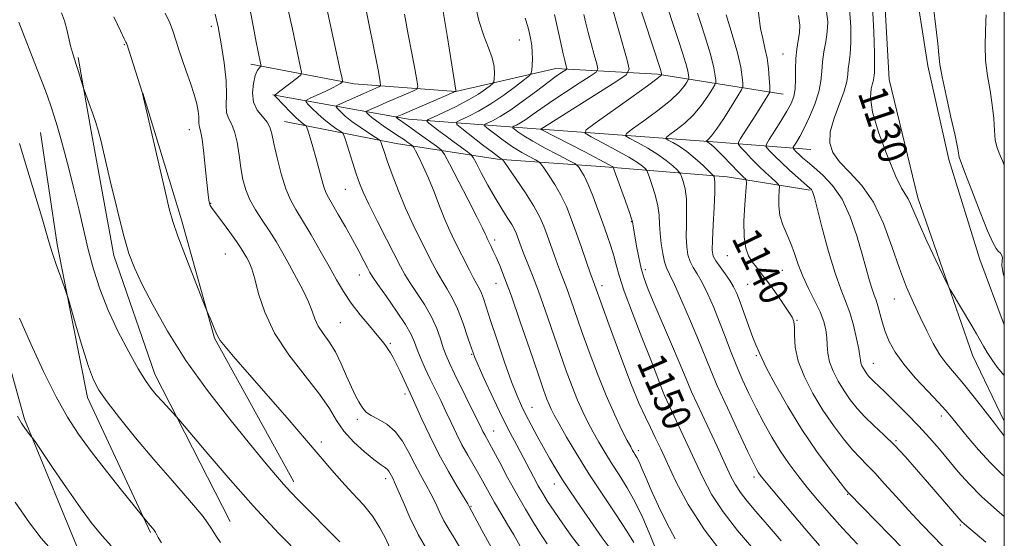
# Model space of a CAD drawing. Extents: x 2102300 to 2105200, y 289800 to 292700.
# Drawn here: x 2104727 to 2105000, y 291628 to 291772 of the extents above; entities that cross this region are included whole.
import ezdxf
from ezdxf.enums import TextEntityAlignment as Align

# ---------------------------------------------------------------- set-up
doc = ezdxf.new("R2010")
doc.units = 0
doc.header["$MEASUREMENT"] = 0
for name, color, linetype, lineweight in [('BREAKLINE DTM HARD', 7, 'Continuous', 0), ('CONTOUR INDEX', 41, 'Continuous', 13), ('CONTOUR INDEX LABEL', 244, 'Continuous', 0), ('CONTOUR INTERMEDIATE', 44, 'Continuous', 0), ('GRID LINE', 7, 'Continuous', 0), ('SPOT ELEVATION DTM', 2, 'Continuous', 13)]:
    doc.layers.add(name, color=color, linetype=linetype, lineweight=lineweight)
doc.styles.add('Style-WORKING', font='WORKING.shx')

msp = doc.modelspace()

# ---------------------------------------------------------------- linework, layer by layer
at = {"layer": 'BREAKLINE DTM HARD', "extrusion": (-0.107242, -0.003202, 0.994228), "elevation": -225472.858, "flags": 128}
msp.add_lwpolyline([(-228797.309, 2100414.026), (-228757.639, 2100418.5), (-228717.171, 2100428.622), (-228677.031, 2100443.852)], dxfattribs=at)
at = {"layer": 'BREAKLINE DTM HARD'}
for points in [[(2104968.99, 291820.89, 1128.96), (2104966.27, 291788.25, 1128.96), (2104968.06, 291755.55, 1128.84), (2104976.04, 291722.77, 1129.45), (2104991.19, 291679.17, 1130.41), (2105000, 291660.915, 1131.384)], [(2104978.53, 291818.5, 1128.54), (2104974.68, 291785.88, 1128.6), (2104978.81, 291759.34, 1128.48), (2104984.64, 291733.35, 1128.54), (2104993.26, 291705.62, 1128.84), (2105000, 291687.576, 1129.169)], [(2104743.37, 291761.56, 1175.8), (2104747.02, 291741.23, 1176.28), (2104753.29, 291706.78, 1176.53), (2104764.66, 291673.94, 1177.43), (2104785.48, 291633.09, 1179.36)], [(2104791.23, 291759.76, 1168.51), (2104819.88, 291754.28, 1163.44), (2104848.02, 291752.19, 1158.02), (2104875.71, 291758.56, 1152.71), (2104903.86, 291757.03, 1146.32), (2104938.7, 291751.46, 1137.04)], [(2104761.26, 291751.73, 1173.99), (2104772.02, 291716.65, 1173.63), (2104781.13, 291683.85, 1174.11), (2104803.1, 291644.1, 1175.5)], [(2104797.3, 291751.22, 1166.1), (2104834.95, 291744.49, 1157.18), (2104871.53, 291741.72, 1148.01), (2104920.49, 291738.2, 1139.45), (2104946.37, 291736.14, 1132.7)], [(2104800.58, 291743.85, 1167.18), (2104831.48, 291737.78, 1161.15), (2104859.58, 291733.44, 1154.28), (2104889.41, 291731.32, 1148.49), (2104923.17, 291728.59, 1141.2), (2104946.21, 291724.88, 1136.14)], [(2104732.93, 291740.87, 1179), (2104737.56, 291709.82, 1179.72), (2104745.97, 291667.45, 1180.56), (2104763.47, 291630.02, 1182.19)]]:
    msp.add_polyline3d(points, dxfattribs=at)
at = {"layer": 'CONTOUR INDEX', "flags": 128}
for points, elevation in [([(2105000, 291673.508), (2104998.063, 291675.857), (2104996.504, 291678.003), (2104995.272, 291679.938), (2104994.256, 291681.677), (2104992.297, 291685.065), (2104990.957, 291687.341), (2104985.006, 291697.338), (2104984.281, 291698.725), (2104983.094, 291701.188), (2104981.039, 291705.495), (2104978.572, 291710.734), (2104976.363, 291715.571), (2104974.914, 291718.976), (2104974.041, 291721.125), (2104973.39, 291722.497), (2104972.63, 291723.647), (2104971.527, 291725.435), (2104969.868, 291728.798), (2104967.592, 291734.257), (2104965.243, 291740.669), (2104963.515, 291746.479), (2104962.9, 291750.486), (2104963.071, 291752.919), (2104963.499, 291754.36), (2104963.762, 291755.322), (2104963.865, 291756.029), (2104963.919, 291756.633), (2104964.002, 291757.413), (2104964.065, 291759.157), (2104964.027, 291762.779), (2104963.826, 291768.743), (2104963.484, 291775.725)], 1130), ([(2104849.007, 291626.134), (2104847.527, 291628.576), (2104846.077, 291630.943), (2104844.729, 291633.315), (2104843.523, 291635.754), (2104842.368, 291638.256), (2104841.14, 291640.795), (2104839.747, 291643.372), (2104838.226, 291646.071), (2104836.641, 291648.999), (2104835.025, 291652.182), (2104833.273, 291655.321), (2104831.247, 291658.039), (2104828.898, 291660.053), (2104826.542, 291661.47), (2104824.586, 291662.494), (2104823.312, 291663.322), (2104822.519, 291664.12), (2104821.882, 291665.047), (2104821.128, 291666.263), (2104820.197, 291667.95), (2104819.078, 291670.293), (2104817.768, 291673.363), (2104816.285, 291676.784), (2104814.651, 291680.067), (2104812.92, 291682.835), (2104811.272, 291685.159), (2104809.917, 291687.219), (2104808.973, 291689.208), (2104808.179, 291691.361), (2104807.179, 291693.922), (2104805.714, 291697.047), (2104803.906, 291700.53), (2104801.972, 291704.076), (2104800.083, 291707.446), (2104798.222, 291710.627), (2104796.327, 291713.658), (2104794.377, 291716.579), (2104792.524, 291719.416), (2104790.96, 291722.19), (2104789.824, 291724.948), (2104789.034, 291727.84), (2104788.453, 291731.038), (2104787.951, 291734.601), (2104787.415, 291738.131), (2104786.739, 291741.114), (2104785.879, 291743.21), (2104785.039, 291744.781), (2104784.485, 291746.363), (2104784.379, 291748.442), (2104784.463, 291751.3), (2104784.375, 291755.168), (2104783.852, 291760.09), (2104783.028, 291765.365), (2104782.139, 291770.103), (2104781.372, 291773.638)], 1170), ([(2104890.78, 291625.635), (2104888.598, 291628.616), (2104886.062, 291632.2), (2104883.546, 291635.809), (2104881.34, 291638.997), (2104879.404, 291641.858), (2104877.613, 291644.624), (2104875.863, 291647.484), (2104874.118, 291650.471), (2104872.364, 291653.578), (2104870.606, 291656.766), (2104868.933, 291659.862), (2104867.454, 291662.663), (2104866.213, 291665.131), (2104864.987, 291667.905), (2104863.488, 291671.789), (2104861.547, 291677.24), (2104859.467, 291683.317), (2104857.67, 291688.73), (2104855.716, 291694.861), (2104855.165, 291696.383), (2104854.59, 291697.581), (2104852.958, 291700.472), (2104851.775, 291702.734), (2104847.699, 291710.84), (2104846.379, 291713.584), (2104845.002, 291716.722), (2104843.52, 291720.434), (2104841.978, 291724.408), (2104840.448, 291728.206), (2104839.007, 291731.448), (2104837.774, 291733.986), (2104836.874, 291735.733), (2104836.366, 291736.679), (2104836.027, 291737.136), (2104835.567, 291737.499), (2104834.746, 291738.087), (2104833.521, 291738.945), (2104831.897, 291740.043), (2104827.893, 291742.68), (2104826.094, 291743.93), (2104824.782, 291744.952), (2104823.924, 291745.72), (2104823.416, 291746.233), (2104823.188, 291746.518), (2104823.313, 291746.716), (2104823.9, 291746.998), (2104826.709, 291748.241), (2104828.905, 291749.195), (2104836.144, 291752.278), (2104837.249, 291752.841), (2104837.54, 291753.633), (2104837.264, 291755.332), (2104836.646, 291758.441), (2104835.81, 291762.767), (2104834.858, 291767.94), (2104833.838, 291773.565)], 1160), ([(2104930.492, 291625.479), (2104926.093, 291630.612), (2104922.092, 291635.745), (2104918.992, 291640.512), (2104916.528, 291645.13), (2104914.245, 291649.964), (2104906.516, 291666.584), (2104905.879, 291667.981), (2104905.4, 291669.145), (2104903.711, 291673.575), (2104902.022, 291677.913), (2104899.608, 291684.027), (2104896.952, 291690.828), (2104894.683, 291696.903), (2104893.255, 291701.212), (2104892.428, 291704.198), (2104891.788, 291706.677), (2104890.994, 291709.336), (2104889.989, 291712.348), (2104888.785, 291715.759), (2104887.417, 291719.526), (2104886, 291723.256), (2104884.672, 291726.47), (2104883.55, 291728.8), (2104882.678, 291730.321), (2104882.081, 291731.221), (2104881.678, 291731.724), (2104880.961, 291732.205), (2104879.315, 291733.076), (2104876.374, 291734.611), (2104872.764, 291736.533), (2104869.362, 291738.427), (2104866.862, 291739.951), (2104865.238, 291741.061), (2104864.283, 291741.783), (2104863.817, 291742.171), (2104863.779, 291742.374), (2104864.136, 291742.568), (2104864.861, 291742.91), (2104865.945, 291743.493), (2104867.386, 291744.396), (2104869.21, 291745.685), (2104871.562, 291747.387), (2104874.617, 291749.519), (2104878.384, 291752.013), (2104882.206, 291754.468), (2104885.257, 291756.401), (2104886.919, 291757.536), (2104887.394, 291758.434), (2104887.09, 291759.865), (2104886.381, 291762.358), (2104885.505, 291765.482), (2104884.669, 291768.568), (2104884.021, 291771.136), (2104883.478, 291773.482)], 1150), ([(2104986.79, 291622.337), (2104980.469, 291628.852), (2104977, 291632.452), (2104973.476, 291636.204), (2104970.031, 291640.003), (2104966.846, 291643.564), (2104964.117, 291646.558), (2104961.94, 291648.81), (2104960.018, 291650.759), (2104957.958, 291652.998), (2104955.468, 291655.992), (2104952.663, 291659.695), (2104949.761, 291663.934), (2104946.989, 291668.513), (2104944.618, 291673.151), (2104942.927, 291677.546), (2104942.089, 291681.421), (2104941.844, 291684.61), (2104941.823, 291686.969), (2104941.683, 291688.497), (2104941.193, 291689.735), (2104940.146, 291691.365), (2104938.44, 291693.852), (2104936.371, 291696.801), (2104934.341, 291699.602), (2104932.662, 291701.792), (2104931.305, 291703.504), (2104930.154, 291705.02), (2104929.137, 291706.648), (2104928.34, 291708.814), (2104927.892, 291711.97), (2104927.865, 291716.304), (2104928.102, 291720.938), (2104928.548, 291726.838), (2104928.517, 291727.696), (2104928.269, 291728.034), (2104927.778, 291728.477), (2104927.017, 291729.196), (2104925.958, 291730.252), (2104924.611, 291731.656), (2104921.729, 291734.693), (2104920.548, 291735.891), (2104919.598, 291736.8), (2104918.845, 291737.455), (2104918.262, 291737.896), (2104917.834, 291738.167), (2104917.417, 291738.402), (2104917.442, 291738.485), (2104917.647, 291738.64), (2104918.079, 291738.992), (2104918.892, 291739.893), (2104920.261, 291741.749), (2104922.243, 291744.739), (2104924.402, 291748.134), (2104926.182, 291750.982), (2104927.169, 291752.615), (2104927.516, 291753.524), (2104927.522, 291754.487), (2104927.397, 291756.187), (2104927.004, 291758.911), (2104926.117, 291762.852), (2104924.63, 291767.99), (2104922.914, 291773.455)], 1140), ([(2104782.842, 291627.265), (2104781.627, 291629.031), (2104780.265, 291631.292), (2104777.991, 291634.503), (2104774.274, 291638.967), (2104769.507, 291644.389), (2104764.314, 291650.319), (2104759.281, 291656.295), (2104754.837, 291661.791), (2104751.377, 291666.264), (2104749.123, 291669.465), (2104747.627, 291672.306), (2104746.271, 291675.995), (2104744.608, 291681.281), (2104742.872, 291687.092), (2104740.661, 291694.654), (2104740.168, 291696.217), (2104739.567, 291697.928), (2104738.557, 291700.765), (2104737.332, 291704.262), (2104736.206, 291707.593), (2104735.374, 291710.267), (2104733.305, 291717.391), (2104731.396, 291723.754), (2104729.167, 291731.078), (2104727.118, 291737.752)], 1180)]:
    msp.add_lwpolyline(points, dxfattribs=dict(at, elevation=elevation))
at = {"layer": 'CONTOUR INTERMEDIATE', "flags": 128}
for points, elevation in [([(2104959.359, 291626.816), (2104955.13, 291631.305), (2104951.448, 291635.39), (2104948.26, 291639.096), (2104945.411, 291642.54), (2104942.767, 291645.846), (2104940.268, 291649.169), (2104937.876, 291652.672), (2104935.563, 291656.467), (2104933.337, 291660.465), (2104931.22, 291664.53), (2104929.23, 291668.551), (2104927.381, 291672.52), (2104925.685, 291676.46), (2104924.134, 291680.393), (2104922.648, 291684.343), (2104921.124, 291688.339), (2104919.498, 291692.349), (2104917.85, 291696.105), (2104916.298, 291699.278), (2104914.942, 291701.657), (2104913.819, 291703.494), (2104912.95, 291705.154), (2104912.349, 291706.975), (2104911.997, 291709.174), (2104911.87, 291711.938), (2104911.917, 291715.34), (2104911.985, 291719), (2104911.896, 291722.422), (2104911.532, 291725.197), (2104911.025, 291727.257), (2104910.569, 291728.619), (2104910.279, 291729.368), (2104909.952, 291729.853), (2104909.31, 291730.488), (2104908.122, 291731.591), (2104906.351, 291733.081), (2104904.009, 291734.776), (2104901.202, 291736.494), (2104898.408, 291738.031), (2104896.196, 291739.182), (2104895.071, 291739.873), (2104895.271, 291740.562), (2104896.967, 291741.838), (2104900.137, 291744.093), (2104903.977, 291746.925), (2104907.49, 291749.732), (2104909.9, 291752.018), (2104911.312, 291753.702), (2104912.054, 291754.81), (2104912.416, 291755.409), (2104912.544, 291755.743), (2104912.546, 291756.097), (2104912.49, 291756.75), (2104912.276, 291757.955), (2104911.761, 291759.958), (2104910.852, 291762.912), (2104909.643, 291766.601), (2104908.279, 291770.716), (2104903.734, 291784.636)], 1144), ([(2104948.753, 291626.429), (2104944.701, 291631.214), (2104935.979, 291641.574), (2104933.543, 291644.494), (2104932.391, 291645.92), (2104931.888, 291646.629), (2104931.435, 291647.403), (2104930.594, 291649.064), (2104928.967, 291652.441), (2104926.342, 291657.976), (2104923.266, 291664.563), (2104920.472, 291670.707), (2104918.479, 291675.351), (2104915.259, 291683.358), (2104913.068, 291688.598), (2104910.685, 291694.114), (2104908.617, 291698.723), (2104907.24, 291701.603), (2104906.409, 291703.378), (2104905.848, 291705.032), (2104905.341, 291707.319), (2104904.905, 291710.065), (2104904.615, 291712.866), (2104904.497, 291715.43), (2104904.371, 291717.908), (2104904.009, 291720.564), (2104903.268, 291723.528), (2104902.357, 291726.399), (2104901.569, 291728.64), (2104901.109, 291729.887), (2104900.818, 291730.462), (2104900.446, 291730.859), (2104899.73, 291731.5), (2104898.351, 291732.53), (2104895.975, 291734.024), (2104892.49, 291735.967), (2104888.672, 291737.985), (2104885.517, 291739.614), (2104883.898, 291740.608), (2104884.186, 291741.6), (2104886.628, 291743.437), (2104896.519, 291750.441), (2104901.104, 291753.724), (2104903.728, 291755.657), (2104904.767, 291756.486), (2104904.99, 291756.724), (2104905.058, 291756.901), (2104905.05, 291756.991), (2104905.021, 291757.158), (2104904.95, 291757.434), (2104904.784, 291757.968), (2104898.037, 291778.9)], 1146), ([(2104857.725, 291626.229), (2104855.299, 291630.559), (2104851.763, 291637.291), (2104851.345, 291637.995), (2104848.427, 291642.763), (2104845.977, 291646.913), (2104843.317, 291651.741), (2104840.784, 291656.795), (2104838.596, 291661.476), (2104835.915, 291667.42), (2104832.597, 291674.654), (2104831.533, 291676.848), (2104830.632, 291678.529), (2104829.882, 291679.774), (2104829.235, 291680.774), (2104828.596, 291681.739), (2104827.709, 291682.961), (2104826.273, 291684.751), (2104824.113, 291687.307), (2104821.557, 291690.382), (2104819.058, 291693.614), (2104816.94, 291696.757), (2104815.003, 291700.023), (2104812.919, 291703.741), (2104810.474, 291708.073), (2104807.902, 291712.535), (2104805.553, 291716.475), (2104803.685, 291719.49), (2104802.195, 291722.147), (2104800.889, 291725.262), (2104799.627, 291729.36), (2104798.489, 291733.826), (2104797.609, 291737.756), (2104797.041, 291740.484), (2104796.525, 291742.302), (2104795.721, 291743.74), (2104794.429, 291745.257), (2104793.01, 291747.042), (2104791.965, 291749.214), (2104791.661, 291751.794), (2104791.93, 291754.407), (2104792.47, 291756.579), (2104793.024, 291757.957), (2104793.499, 291758.677), (2104794.03, 291759.16), (2104794.079, 291759.308), (2104794.033, 291759.568), (2104793.164, 291763.622), (2104792.715, 291765.848), (2104792.138, 291768.875), (2104790.71, 291776.782)], 1168), ([(2104873.288, 291626.962), (2104871.698, 291629.387), (2104869.673, 291632.628), (2104867.31, 291636.545), (2104864.807, 291640.871), (2104862.364, 291645.306), (2104860.175, 291649.409), (2104858.431, 291652.705), (2104857.259, 291654.868), (2104856.022, 291657.098), (2104855.543, 291658.051), (2104854.829, 291659.525), (2104853.612, 291662.009), (2104847.648, 291674.012), (2104846.256, 291676.912), (2104845.305, 291679.112), (2104844.552, 291681.212), (2104843.766, 291683.698), (2104842.744, 291686.595), (2104841.293, 291689.814), (2104839.325, 291693.223), (2104837.17, 291696.512), (2104835.266, 291699.33), (2104833.887, 291701.523), (2104832.667, 291703.736), (2104828.78, 291711.286), (2104826.186, 291716.367), (2104823.897, 291720.957), (2104822.351, 291724.277), (2104821.327, 291726.823), (2104820.442, 291729.412), (2104819.414, 291732.602), (2104817.531, 291738.561), (2104817.037, 291740.051), (2104816.635, 291740.74), (2104815.981, 291741.216), (2104814.822, 291741.965), (2104813.266, 291743.047), (2104811.513, 291744.416), (2104809.762, 291745.987), (2104808.21, 291747.513), (2104807.055, 291748.705), (2104806.483, 291749.385), (2104806.639, 291749.799), (2104807.658, 291750.302), (2104809.548, 291751.15), (2104811.83, 291752.191), (2104813.897, 291753.177), (2104815.282, 291753.909), (2104816.062, 291754.39), (2104816.451, 291754.677), (2104816.611, 291754.941), (2104816.5, 291755.82), (2104816.02, 291758.065), (2104811.828, 291777.25)], 1164), ([(2104883.081, 291625.175), (2104880.37, 291628.688), (2104877.639, 291632.49), (2104875.254, 291635.96), (2104873.471, 291638.655), (2104872.108, 291640.853), (2104870.873, 291643.012), (2104869.531, 291645.492), (2104864.916, 291654.221), (2104863.116, 291657.655), (2104860.972, 291661.857), (2104858.419, 291667.038), (2104855.746, 291672.774), (2104853.329, 291678.481), (2104851.439, 291683.665), (2104849.923, 291688.184), (2104848.524, 291691.988), (2104847.045, 291695.073), (2104845.537, 291697.631), (2104844.112, 291699.901), (2104842.831, 291702.128), (2104841.546, 291704.573), (2104838.225, 291711.102), (2104836.17, 291715.285), (2104834.071, 291719.885), (2104832.098, 291724.678), (2104830.379, 291729.207), (2104829.03, 291732.957), (2104828.131, 291735.546), (2104827.6, 291737.134), (2104827.32, 291738.013), (2104827.128, 291738.485), (2104826.7, 291738.886), (2104825.668, 291739.56), (2104823.81, 291740.748), (2104821.488, 291742.288), (2104819.211, 291743.915), (2104817.393, 291745.393), (2104816.082, 291746.607), (2104815.235, 291747.469), (2104814.846, 291747.956), (2104815.06, 291748.295), (2104816.062, 291748.777), (2104822.558, 291751.661), (2104826.688, 291753.442), (2104827.129, 291753.789), (2104827.095, 291754.895), (2104826.558, 291757.711), (2104822.587, 291777.455)], 1162), ([(2104897.339, 291627.327), (2104895.45, 291630.412), (2104892.437, 291634.979), (2104888.723, 291640.534), (2104884.91, 291646.356), (2104881.516, 291651.799), (2104878.723, 291656.494), (2104876.628, 291660.143), (2104875.268, 291662.582), (2104874.432, 291664.19), (2104873.849, 291665.48), (2104873.242, 291667.018), (2104872.324, 291669.582), (2104870.804, 291674.004), (2104868.529, 291680.697), (2104865.892, 291688.41), (2104863.425, 291695.473), (2104861.541, 291700.594), (2104860.187, 291704.002), (2104859.193, 291706.302), (2104858.412, 291708.013), (2104857.799, 291709.301), (2104856.728, 291711.476), (2104856.492, 291712.012), (2104856.179, 291712.757), (2104855.462, 291714.3), (2104853.957, 291717.324), (2104851.48, 291722.144), (2104846.256, 291732.172), (2104844.862, 291734.763), (2104843.934, 291736.017), (2104842.676, 291737.009), (2104837.944, 291740.416), (2104835.572, 291742.107), (2104832.375, 291744.327), (2104831.993, 291744.624), (2104831.596, 291744.997), (2104831.53, 291745.08), (2104831.566, 291745.137), (2104831.737, 291745.219), (2104833.144, 291745.83), (2104848.126, 291752.239), (2104848.061, 291752.541), (2104846.926, 291759.602), (2104845.612, 291767.667), (2104844.01, 291777.121)], 1158), ([(2104903.921, 291624.34), (2104901.632, 291629.939), (2104899.826, 291634.122), (2104897.735, 291638.461), (2104895.498, 291642.44), (2104893.253, 291646.017), (2104891.142, 291649.272), (2104889.27, 291652.28), (2104887.604, 291655.119), (2104886.075, 291657.862), (2104884.618, 291660.603), (2104883.189, 291663.505), (2104881.746, 291666.747), (2104880.247, 291670.494), (2104878.632, 291674.859), (2104876.842, 291679.939), (2104872.82, 291691.595), (2104870.923, 291696.936), (2104869.316, 291701.196), (2104868.015, 291704.456), (2104867, 291706.95), (2104866.243, 291708.893), (2104865.679, 291710.426), (2104865.237, 291711.674), (2104864.828, 291712.776), (2104864.305, 291713.937), (2104863.501, 291715.379), (2104862.294, 291717.291), (2104860.731, 291719.74), (2104858.899, 291722.759), (2104856.923, 291726.267), (2104855.071, 291729.709), (2104853.649, 291732.414), (2104852.825, 291733.934), (2104852.212, 291734.718), (2104851.283, 291735.438), (2104847.561, 291738.14), (2104845.348, 291739.773), (2104843.345, 291741.283), (2104840.543, 291743.444), (2104840, 291743.966), (2104840.337, 291744.402), (2104841.842, 291745.124), (2104844.628, 291746.4), (2104848.115, 291748.063), (2104851.545, 291749.843), (2104854.297, 291751.492), (2104856.293, 291752.869), (2104857.589, 291753.857), (2104858.271, 291754.43), (2104858.542, 291754.908), (2104858.634, 291755.703), (2104858.705, 291757.13), (2104858.608, 291759.124), (2104858.125, 291761.525), (2104857.118, 291764.256), (2104855.783, 291767.579), (2104854.397, 291771.838), (2104853.194, 291777.137)], 1156), ([(2104938.213, 291627.754), (2104934.298, 291632.291), (2104931.157, 291635.902), (2104928.716, 291638.757), (2104926.869, 291641.12), (2104925.485, 291643.251), (2104924.35, 291645.389), (2104923.228, 291647.769), (2104920.397, 291653.865), (2104914.88, 291665.655), (2104913.345, 291669.008), (2104912.276, 291671.467), (2104909.906, 291677.19), (2104907.775, 291682.209), (2104903.001, 291693.385), (2104901.344, 291697.363), (2104900.22, 291700.371), (2104899.401, 291703.151), (2104898.702, 291706.243), (2104898.109, 291709.363), (2104897.162, 291714.967), (2104896.989, 291716.055), (2104896.746, 291716.882), (2104896.122, 291718.705), (2104895.005, 291721.859), (2104891.939, 291730.406), (2104891.683, 291731.072), (2104891.582, 291731.229), (2104891.339, 291731.408), (2104890.351, 291731.978), (2104887.941, 291733.271), (2104883.778, 291735.44), (2104871.714, 291741.659), (2104871.61, 291741.732), (2104892.336, 291754.829), (2104895.202, 291756.787), (2104896.019, 291758.342), (2104895.489, 291760.828), (2104890.869, 291777.07)], 1148), ([(2104994.921, 291627.399), (2104988.936, 291632.361), (2104988.133, 291633.09), (2104987.367, 291633.917), (2104978.753, 291643.977), (2104975.699, 291647.507), (2104972.611, 291650.973), (2104969.56, 291654.205), (2104966.614, 291657.081), (2104963.857, 291659.669), (2104961.372, 291662.084), (2104959.215, 291664.436), (2104957.32, 291666.82), (2104955.59, 291669.324), (2104953.973, 291671.998), (2104952.591, 291674.72), (2104951.607, 291677.33), (2104951.117, 291679.709), (2104950.94, 291681.911), (2104950.824, 291684.034), (2104950.541, 291686.185), (2104949.951, 291688.516), (2104948.935, 291691.189), (2104947.45, 291694.297), (2104945.749, 291697.67), (2104944.159, 291701.069), (2104942.916, 291704.296), (2104941.897, 291707.312), (2104940.887, 291710.12), (2104938.652, 291715.28), (2104937.848, 291717.856), (2104937.508, 291720.51), (2104937.502, 291722.951), (2104937.624, 291724.806), (2104937.67, 291725.85), (2104937.448, 291726.447), (2104936.768, 291727.109), (2104935.507, 291728.237), (2104933.813, 291729.791), (2104931.901, 291731.622), (2104929.988, 291733.558), (2104928.29, 291735.344), (2104927.025, 291736.703), (2104926.372, 291737.497), (2104926.352, 291738.134), (2104926.949, 291739.161), (2104931.155, 291745.751), (2104934.488, 291751.06), (2104934.912, 291751.808), (2104935.048, 291752.488), (2104935.01, 291753.683), (2104934.886, 291755.8), (2104934.653, 291758.548), (2104934.259, 291761.461), (2104933.685, 291764.186), (2104933.046, 291766.829), (2104932.488, 291769.609), (2104931.658, 291776.167)], 1138), ([(2104815.872, 291627.459), (2104804.372, 291639.107), (2104802.212, 291641.345), (2104800.277, 291643.458), (2104798.014, 291646.065), (2104795.003, 291649.658), (2104790.856, 291654.701), (2104785.391, 291661.456), (2104779.244, 291669.382), (2104773.257, 291677.737), (2104768.137, 291685.815), (2104764.044, 291693.065), (2104761.003, 291698.971), (2104758.947, 291703.351), (2104757.448, 291707.352), (2104755.983, 291712.454), (2104754.184, 291719.585), (2104752.289, 291727.468), (2104749.647, 291738.676), (2104748.953, 291741.389), (2104748.266, 291743.63), (2104747.348, 291746.304), (2104746.354, 291749.083), (2104745.069, 291752.611), (2104744.807, 291753.378), (2104743.466, 291757.753), (2104742.843, 291759.707), (2104742.281, 291761.401), (2104741.77, 291763.002), (2104741.279, 291764.793), (2104740.212, 291769.374), (2104739.553, 291771.778), (2104738.792, 291774.008)], 1176), ([(2104829.783, 291625.844), (2104828.494, 291628.478), (2104826.998, 291631.366), (2104825.022, 291634.464), (2104822.402, 291637.711), (2104819.414, 291640.994), (2104816.442, 291644.184), (2104813.693, 291647.288), (2104806.653, 291655.578), (2104801.294, 291661.804), (2104795.423, 291668.567), (2104786.46, 291678.813), (2104784.114, 291681.534), (2104782.745, 291683.266), (2104781.974, 291684.501), (2104781.515, 291685.546), (2104781.106, 291686.661), (2104780.552, 291688.013), (2104779.944, 291689.394), (2104779.102, 291691.258), (2104778.592, 291692.521), (2104775.491, 291700.442), (2104773.12, 291706.576), (2104771.015, 291712.169), (2104769.635, 291716.166), (2104768.64, 291719.728), (2104767.491, 291724.567), (2104761.202, 291751.609), (2104761.107, 291751.962), (2104756.841, 291765.344), (2104756.756, 291765.547), (2104756.61, 291765.836), (2104756.143, 291766.788), (2104755.075, 291769), (2104753.29, 291772.865)], 1174), ([(2104840.274, 291624.92), (2104837.586, 291629.538), (2104835.282, 291634.218), (2104833.39, 291638.517), (2104831.978, 291641.888), (2104831.076, 291643.962), (2104830.542, 291645.076), (2104829.864, 291646.382), (2104829.478, 291647.025), (2104828.975, 291647.609), (2104828.265, 291648.14), (2104827.126, 291648.9), (2104825.304, 291650.238), (2104822.685, 291652.389), (2104819.73, 291655.122), (2104817.04, 291658.088), (2104814.983, 291661.069), (2104812.989, 291664.366), (2104810.256, 291668.412), (2104806.285, 291673.486), (2104801.79, 291679.266), (2104797.792, 291685.276), (2104795.061, 291691.055), (2104793.391, 291696.191), (2104792.326, 291700.284), (2104791.482, 291703.078), (2104790.748, 291704.884), (2104790.084, 291706.159), (2104789.419, 291707.33), (2104788.552, 291708.723), (2104787.252, 291710.638), (2104785.403, 291713.219), (2104783.368, 291715.996), (2104780.536, 291719.805), (2104779.982, 291720.631), (2104779.727, 291721.238), (2104779.562, 291722.059), (2104779.381, 291723.581), (2104778.69, 291730.448), (2104778.193, 291735.081), (2104777.706, 291738.993), (2104777.309, 291741.287), (2104777.027, 291742.34), (2104776.874, 291742.842), (2104776.846, 291743.386), (2104776.862, 291744.16), (2104776.823, 291745.253), (2104776.636, 291746.753), (2104776.226, 291748.746), (2104775.523, 291751.318), (2104774.504, 291754.469), (2104773.33, 291757.856), (2104772.206, 291761.047), (2104771.297, 291763.707), (2104770.589, 291765.869), (2104769.512, 291769.278), (2104768.769, 291771.18), (2104767.482, 291773.895)], 1172), ([(2104866.668, 291624.815), (2104864.076, 291629.38), (2104862.363, 291632.29), (2104860.523, 291635.374), (2104858.771, 291638.356), (2104857.262, 291641.035), (2104855.892, 291643.524), (2104854.496, 291646.009), (2104851.32, 291651.437), (2104849.701, 291654.369), (2104848.173, 291657.408), (2104846.714, 291660.498), (2104845.276, 291663.579), (2104843.826, 291666.602), (2104842.373, 291669.583), (2104840.943, 291672.552), (2104839.571, 291675.503), (2104838.336, 291678.292), (2104837.331, 291680.735), (2104836.554, 291682.78), (2104835.622, 291684.886), (2104834.062, 291687.64), (2104831.605, 291691.372), (2104828.804, 291695.394), (2104826.42, 291698.759), (2104824.996, 291700.814), (2104824.213, 291702.08), (2104823.531, 291703.369), (2104822.513, 291705.333), (2104821.113, 291707.987), (2104819.383, 291711.184), (2104817.416, 291714.719), (2104815.469, 291718.141), (2104813.84, 291720.937), (2104812.737, 291722.792), (2104812.009, 291724.18), (2104811.419, 291725.77), (2104810.769, 291728.065), (2104809.237, 291733.941), (2104808.409, 291736.866), (2104807.65, 291739.39), (2104807.073, 291741.24), (2104806.747, 291742.249), (2104806.545, 291742.672), (2104806.295, 291742.873), (2104805.834, 291743.182), (2104805.044, 291743.806), (2104803.815, 291744.918), (2104802.131, 291746.581), (2104800.338, 291748.418), (2104798.066, 291750.789), (2104797.786, 291751.109), (2104797.793, 291751.176), (2104797.928, 291751.252), (2104798.347, 291751.545), (2104799.289, 291752.255), (2104804.203, 291756.095), (2104805.041, 291756.83), (2104805.254, 291757.536), (2104805.027, 291758.817), (2104802.725, 291769.433), (2104801.498, 291775.143)], 1166), ([(2104922.565, 291623.462), (2104916.911, 291630.816), (2104912.43, 291637.796), (2104909.098, 291644.01), (2104906.639, 291649.193), (2104904.783, 291653.201), (2104903.299, 291656.366), (2104901.962, 291659.141), (2104900.554, 291662.025), (2104898.87, 291665.701), (2104896.712, 291670.895), (2104894.011, 291677.926), (2104891.218, 291685.474), (2104888.917, 291691.811), (2104886.045, 291699.779), (2104885.361, 291701.713), (2104882.822, 291709.004), (2104881.354, 291713.184), (2104879.994, 291716.941), (2104878.645, 291720.306), (2104877.145, 291723.452), (2104875.418, 291726.471), (2104873.715, 291729.125), (2104872.374, 291731.091), (2104871.591, 291732.18), (2104871, 291732.739), (2104870.093, 291733.246), (2104868.488, 291734.093), (2104866.302, 291735.323), (2104863.774, 291736.889), (2104861.161, 291738.699), (2104858.789, 291740.464), (2104856.999, 291741.846), (2104856.064, 291742.624), (2104855.988, 291743.032), (2104856.704, 291743.42), (2104858.158, 291744.105), (2104860.332, 291745.276), (2104863.221, 291747.086), (2104866.724, 291749.573), (2104870.359, 291752.303), (2104873.552, 291754.725), (2104875.856, 291756.41), (2104877.343, 291757.434), (2104878.211, 291757.994), (2104878.647, 291758.292), (2104878.771, 291758.527), (2104878.692, 291758.902), (2104878.494, 291759.608), (2104878.186, 291760.797), (2104877.753, 291762.611), (2104877.173, 291765.203), (2104875.343, 291773.541)], 1152), ([(2104972.082, 291625.463), (2104956.929, 291640.931), (2104956.748, 291641.138), (2104956.114, 291641.924), (2104954.543, 291643.912), (2104951.72, 291647.548), (2104948.006, 291652.571), (2104943.932, 291658.544), (2104940.001, 291664.949), (2104936.609, 291670.943), (2104934.128, 291675.605), (2104932.785, 291678.3), (2104932.242, 291679.548), (2104932.02, 291680.157), (2104931.174, 291682.059), (2104930.355, 291684.095), (2104929.233, 291687.124), (2104926.813, 291693.822), (2104925.876, 291696.249), (2104925.008, 291698.114), (2104923.978, 291699.833), (2104922.643, 291701.712), (2104921.229, 291703.61), (2104920.052, 291705.276), (2104919.356, 291706.632), (2104919.088, 291708.283), (2104919.124, 291711.009), (2104919.337, 291715.251), (2104919.599, 291720.093), (2104919.782, 291724.281), (2104919.796, 291726.866), (2104919.694, 291728.115), (2104919.57, 291728.598), (2104919.448, 291728.849), (2104919.087, 291729.243), (2104918.175, 291730.118), (2104916.514, 291731.683), (2104914.351, 291733.632), (2104912.044, 291735.529), (2104909.915, 291737.021), (2104908.143, 291738.078), (2104906.875, 291738.75), (2104906.244, 291739.138), (2104906.356, 291739.524), (2104907.307, 291740.239), (2104909.108, 291741.543), (2104911.434, 291743.409), (2104913.875, 291745.74), (2104916.071, 291748.378), (2104917.857, 291750.918), (2104919.118, 291752.896), (2104919.792, 291754.012), (2104920.03, 291754.633), (2104920.034, 291755.292), (2104919.93, 291756.508), (2104919.531, 291758.752), (2104918.573, 291762.482), (2104916.919, 291767.856), (2104914.952, 291773.841)], 1142), ([(2105000, 291634.511), (2104997.892, 291636.283), (2104993.677, 291640.067), (2104990.177, 291643.597), (2104987.26, 291646.884), (2104984.63, 291650.028), (2104982.018, 291653.129), (2104979.275, 291656.274), (2104976.28, 291659.548), (2104973.006, 291662.957), (2104969.794, 291666.188), (2104967.081, 291668.846), (2104965.183, 291670.655), (2104963.952, 291671.804), (2104963.124, 291672.6), (2104962.47, 291673.304), (2104961.915, 291673.997), (2104961.418, 291674.714), (2104960.957, 291675.478), (2104960.562, 291676.256), (2104960.281, 291677.002), (2104960.126, 291677.751), (2104959.971, 291678.871), (2104959.657, 291680.81), (2104959.06, 291683.83), (2104958.209, 291687.456), (2104957.174, 291691.026), (2104956.001, 291694.141), (2104954.658, 291697.446), (2104953.093, 291701.848), (2104951.313, 291707.846), (2104949.572, 291714.307), (2104947.362, 291722.856), (2104946.975, 291724.249), (2104946.79, 291724.717), (2104946.564, 291725.013), (2104946.014, 291725.53), (2104942.891, 291728.301), (2104940.52, 291730.437), (2104938.231, 291732.553), (2104936.428, 291734.303), (2104935.145, 291735.616), (2104934.325, 291736.491), (2104933.94, 291737.018), (2104934.077, 291737.648), (2104934.854, 291738.921), (2104936.297, 291741.18), (2104938.063, 291743.989), (2104939.716, 291746.714), (2104940.908, 291748.901), (2104941.647, 291750.819), (2104942.026, 291752.914), (2104942.153, 291755.504), (2104942.181, 291758.402), (2104942.278, 291761.294), (2104942.557, 291763.925), (2104942.926, 291766.294), (2104943.239, 291768.461), (2104943.331, 291770.588), (2104942.964, 291773.239)], 1136), ([(2105000, 291645.62), (2104999.29, 291646.245), (2104996.154, 291649.315), (2104992.874, 291652.93), (2104989.752, 291656.63), (2104985.384, 291662.031), (2104983.82, 291663.875), (2104981.777, 291666.088), (2104978.779, 291669.216), (2104975.316, 291672.925), (2104972.116, 291676.666), (2104969.749, 291680.004), (2104968.131, 291682.979), (2104967.016, 291685.749), (2104966.186, 291688.415), (2104964.99, 291692.866), (2104964.475, 291694.386), (2104963.944, 291695.755), (2104963.354, 291697.424), (2104962.654, 291699.786), (2104960.636, 291707.142), (2104959.169, 291712.187), (2104957.329, 291717.517), (2104955.076, 291722.382), (2104952.441, 291726.197), (2104949.726, 291729.031), (2104947.302, 291731.122), (2104945.454, 291732.683), (2104944.122, 291733.847), (2104943.164, 291734.727), (2104942.453, 291735.416), (2104941.625, 291736.278), (2104941.473, 291736.486), (2104941.527, 291736.734), (2104942.431, 291738.191), (2104943.333, 291739.755), (2104944.543, 291742.071), (2104946.013, 291745.177), (2104947.475, 291748.687), (2104948.606, 291752.112), (2104949.19, 291755.086), (2104949.431, 291757.75), (2104949.639, 291760.368), (2104950.039, 291763.137), (2104950.534, 291765.979), (2104950.941, 291768.746), (2104951.076, 291771.415), (2104950.741, 291774.461)], 1134), ([(2105000, 291656.806), (2104999.953, 291656.859), (2104998.935, 291658.122), (2104997.238, 291660.309), (2104994.683, 291663.626), (2104991.656, 291667.51), (2104988.68, 291671.204), (2104986.163, 291674.164), (2104984.046, 291676.691), (2104982.151, 291679.3), (2104980.328, 291682.39), (2104978.522, 291685.905), (2104976.703, 291689.676), (2104974.844, 291693.619), (2104972.932, 291697.996), (2104970.952, 291703.158), (2104968.868, 291709.257), (2104966.527, 291715.651), (2104963.752, 291721.502), (2104960.486, 291726.169), (2104957.163, 291729.793), (2104954.336, 291732.713), (2104952.463, 291735.28), (2104951.62, 291737.897), (2104951.787, 291740.979), (2104952.849, 291744.76), (2104955.635, 291752.309), (2104956.353, 291754.93), (2104956.633, 291756.855), (2104956.779, 291758.5), (2104957.021, 291760.275), (2104957.3, 291762.568), (2104957.484, 291765.762), (2104957.451, 291770.079), (2104957.113, 291775.093)], 1132), ([(2105000, 291700.837), (2104999.647, 291701.822), (2104999.271, 291704.007), (2104999.366, 291705.336), (2104999.5, 291706.165), (2104999.334, 291706.806), (2104998.904, 291707.378), (2104998.339, 291707.951), (2104997.703, 291708.716), (2104996.8, 291710.327), (2104995.373, 291713.558), (2104993.301, 291718.779), (2104991.02, 291724.741), (2104989.106, 291729.79), (2104987.511, 291733.968), (2104987.376, 291734.503), (2104987.296, 291735.191), (2104987.038, 291736.776), (2104986.386, 291739.968), (2104985.227, 291745.105), (2104983.872, 291751.038), (2104982.737, 291756.246), (2104982.119, 291759.697), (2104981.824, 291762.304), (2104981.541, 291765.464), (2104981.033, 291770.134), (2104980.366, 291775.49)], 1128), ([(2105000, 291731.777), (2104999.599, 291732.764), (2104998.594, 291735.093), (2104997.922, 291736.853), (2104997.51, 291738.771), (2104997.274, 291741.414), (2104997.055, 291744.718), (2104996.681, 291748.457), (2104996.049, 291752.437), (2104995.343, 291756.566), (2104994.819, 291760.781), (2104994.66, 291764.955), (2104994.749, 291768.714), (2104994.9, 291771.62), (2104994.962, 291773.38)], 1126), ([(2104805.41, 291623.214), (2104799.003, 291629.818), (2104791.9, 291637.413), (2104784.92, 291645.249), (2104778.808, 291652.36), (2104771.801, 291660.688), (2104770.627, 291662.058), (2104766.725, 291666.32), (2104765.023, 291668.226), (2104763.535, 291670.001), (2104761.998, 291672.152), (2104760.027, 291675.358), (2104757.384, 291680.063), (2104754.419, 291685.778), (2104751.63, 291691.779), (2104749.398, 291697.499), (2104747.646, 291702.986), (2104746.179, 291708.447), (2104744.829, 291714.03), (2104743.524, 291719.661), (2104742.219, 291725.214), (2104740.89, 291730.535), (2104739.613, 291735.38), (2104738.487, 291739.478), (2104737.572, 291742.685), (2104736.757, 291745.349), (2104735.892, 291747.948), (2104734.848, 291750.888), (2104733.574, 291754.312), (2104732.044, 291758.296), (2104726.899, 291771.39)], 1178), ([(2104908.837, 291628.268), (2104906.463, 291632.64), (2104904.161, 291637.386), (2104902.166, 291641.783), (2104900.655, 291645.254), (2104899.567, 291647.81), (2104898.782, 291649.61), (2104898.191, 291650.819), (2104897.737, 291651.616), (2104897.374, 291652.187), (2104897.024, 291652.761), (2104896.485, 291653.743), (2104895.521, 291655.581), (2104893.968, 291658.625), (2104891.945, 291662.82), (2104889.644, 291668.013), (2104887.251, 291673.971), (2104884.941, 291680.137), (2104882.879, 291685.875), (2104879.851, 291694.539), (2104878.766, 291697.591), (2104877.858, 291700.001), (2104877.03, 291702.118), (2104876.181, 291704.332), (2104875.238, 291706.921), (2104873.295, 291712.429), (2104872.385, 291714.897), (2104871.266, 291717.423), (2104869.619, 291720.434), (2104867.285, 291724.143), (2104864.752, 291727.928), (2104861.504, 291732.636), (2104861.039, 291733.273), (2104860.871, 291733.416), (2104860.603, 291733.575), (2104859.84, 291734.112), (2104858.185, 291735.351), (2104855.46, 291737.446), (2104849.715, 291741.909), (2104848.312, 291743.077), (2104848.198, 291743.689), (2104849.273, 291744.272), (2104851.406, 291745.263), (2104854.331, 291746.753), (2104857.744, 291748.747), (2104861.315, 291751.164), (2104864.584, 291753.586), (2104867.063, 291755.508), (2104868.417, 291756.606), (2104868.935, 291757.275), (2104869.062, 291758.085), (2104869.156, 291759.463), (2104869.232, 291761.245), (2104869.221, 291763.117), (2104869.069, 291764.845), (2104868.793, 291766.5), (2104868.426, 291768.231), (2104867.968, 291770.188), (2104867.274, 291772.521)], 1154), ([(2104766.489, 291627.182), (2104765.585, 291628.641), (2104764.793, 291630.177), (2104764.421, 291630.734), (2104763.956, 291631.308), (2104762.802, 291632.679), (2104755.426, 291641.782), (2104751.194, 291647.072), (2104746.99, 291652.469), (2104743.477, 291657.264), (2104740.401, 291662.025), (2104737.276, 291667.64), (2104733.777, 291674.659), (2104730.221, 291682.287), (2104727.085, 291689.391)], 1182), ([(2104752.565, 291626.349), (2104750.084, 291629.025), (2104747.303, 291632.455), (2104744.006, 291636.913), (2104740.141, 291642.424), (2104736.313, 291648.024), (2104731.612, 291654.987), (2104730.886, 291656.036), (2104730.49, 291656.545), (2104729.927, 291657.243), (2104729.197, 291658.173), (2104728.427, 291659.209), (2104727.651, 291660.376), (2104726.546, 291662.313)], 1184), ([(2104735.904, 291625.342), (2104733.146, 291628.522), (2104729.87, 291632.754), (2104725.894, 291638.432)], 1186)]:
    msp.add_lwpolyline(points, dxfattribs=dict(at, elevation=elevation))
at = {"layer": 'GRID LINE', "flags": 128}
msp.add_lwpolyline([(2102500, 290000), (2105000, 290000), (2105000, 292500), (2102500, 292500), (2102500, 290000)], dxfattribs=at)
at = {"layer": 'SPOT ELEVATION DTM'}
for p in [(2104780.31, 291770.23, 1170.4), (2104756.22, 291765.13, 1174.1), (2104865.58, 291766.48, 1154.8), (2104938.64, 291762.56, 1136.9), (2104774.21, 291741.61, 1172.7), (2104817.44, 291725.07, 1164.9), (2104780.1, 291721.2, 1171.9), (2104896.63, 291716.1, 1148.1), (2104858.79, 291711.07, 1157.6), (2104784.14, 291707.2, 1173), (2104923.23, 291706.68, 1140.8), (2104900.51, 291702.83, 1147.6), (2104938.5, 291702.66, 1139), (2104821.3, 291701.37, 1166.7), (2104859.15, 291699.02, 1158.8), (2104888.57, 291698.41, 1151.5), (2104928.87, 291698.82, 1141), (2104969.51, 291694.77, 1132.8), (2104942.53, 291688.85, 1139.9), (2104815.98, 291688.19, 1169), (2104829.86, 291682.48, 1167.8), (2104852.38, 291679.4, 1162), (2104931.28, 291679.05, 1142.2), (2104963.75, 291676.87, 1135.2), (2104833.97, 291668.4, 1168.4), (2104907.26, 291668.46, 1149.6), (2104869.11, 291664.72, 1159.2), (2104820.73, 291661.37, 1170.4), (2104982.51, 291662.33, 1134.5), (2104858.55, 291658.19, 1163.2), (2104970.03, 291655.5, 1137.8), (2104810.75, 291655.15, 1173.6), (2104898.62, 291652.77, 1153.6), (2104828.58, 291644.93, 1172.5), (2104930.69, 291645.42, 1146.4), (2104875.28, 291643.51, 1160.7), (2104956.57, 291640.65, 1142.1), (2104852.23, 291637.28, 1167.9), (2104987.78, 291632.14, 1138.2)]:
    msp.add_point(p, dxfattribs=at)

# ---------------------------------------------------------------- texts
at = {"layer": 'CONTOUR INDEX LABEL', "style": 'Style-WORKING', "width": 0.875}
for s, rotation, p in [('1130', 288.5, (2104963.113, 291753.061, 1130)), ('1140', 295.9, (2104927.883, 291713.355, 1140)), ('1150', 293.6, (2104901.676, 291678.789, 1150))]:
    msp.add_text(s, height=8, rotation=rotation, dxfattribs=at).set_placement(p, align=Align.MIDDLE_LEFT)

doc.saveas('drawing.dxf')
